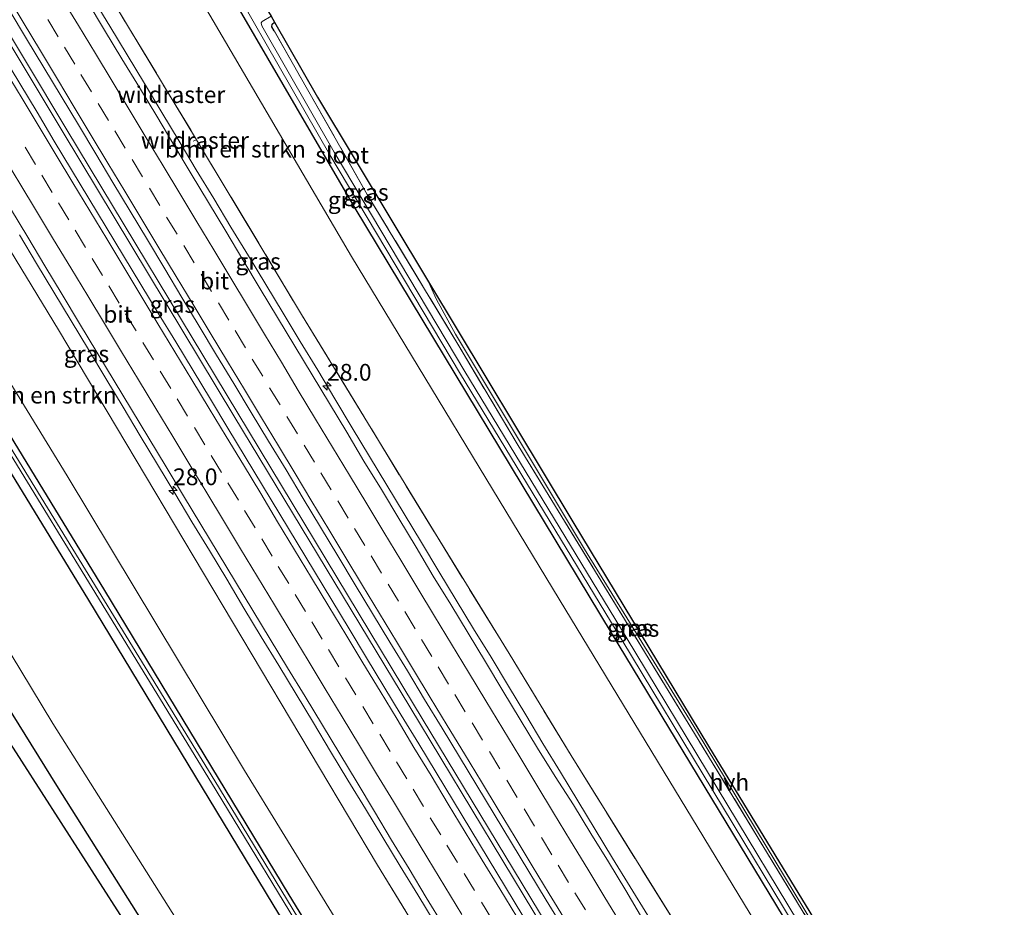
# Model space of a CAD drawing. Units: metres. Extents: x 199996 to 201086, y 537500 to 539476.
# Drawn here: x 200888 to 201034, y 537632 to 537765 of the extents above; entities that cross this region are included whole.
import ezdxf
from ezdxf.enums import TextEntityAlignment as Align

# ---------------------------------------------------------------- set-up
doc = ezdxf.new("R2010")
doc.units = ezdxf.units.M
doc.linetypes.add('IE-TERREINAFSCHEIDING', pattern=[10, 8, -2])
doc.linetypes.add('VW-3-9_STREEP', pattern=[12, 3, -9])
doc.layers.get('0').update_dxf_attribs({"lineweight": 25})
for name, color, linetype, lineweight in [('B-ME-AM-KILOMETR-S-B1', 7, 'Continuous', 18), ('B-ME-BV-GELEIDECONSTRUCTIE-GELEIDERAIL-L-B1', 213, 'BV-GELEIDERAIL', 18), ('B-ME-GR-BOMENSTRUIKEN-GV-B6', 93, 'Continuous', 18), ('B-ME-GW-KRUINLIJN-L-B1', 93, 'Continuous', 18), ('B-ME-GW-TEENLIJN-L-B1', 93, 'Continuous', 18), ('B-ME-IE-GRASLAND-GV-B6', 93, 'Continuous', 18), ('B-ME-IE-TERREINAFSCHEIDING-RASTERHEKWERK-L-B1', 8, 'IE-TERREINAFSCHEIDING', 18), ('B-ME-OG-WATER-GV-B6', 153, 'Continuous', 18), ('B-ME-VH-VERH_SOORT-BITUMEN-GV-B6', 8, 'IE-TERREINAFSCHEIDING-NATUURLIJK-HOUTWAL', 18), ('B-ME-VH-VERH_SOORT-HALF_VERHARDING-GV-B6', 8, 'IE-TERREINAFSCHEIDING-NATUURLIJK-HOUTWAL', 18), ('B-ME-VW-MARKERING-39STREEP-015-L-B1', 255, 'VW-3-9_STREEP', 18), ('B-ME-VW-MARKERING-STREEP-015-L-B1', 7, 'Continuous', 18)]:
    doc.layers.add(name, color=color, linetype=linetype, lineweight=lineweight)
doc.layers.add('B-ME-GW-INSTEEKWATERGANG-L-B1', color=10, linetype='Continuous')
doc.layers.add('B-ME-KG-KADASTRAAL-OPNAMEDTMGRENS-L-B1', color=10, linetype='Continuous')
doc.styles.add('NLCS-ISO', font='NLCS-ISO.TTF')
doc.linetypes.add('BV-GELEIDERAIL', pattern='A,10,-3,[108,NLCS.SHX,S=1,R=0,X=0,Y=0],-3', length=16)
doc.linetypes.add('IE-TERREINAFSCHEIDING-NATUURLIJK-HOUTWAL', pattern='A,7,-1.5,[67,NLCS.SHX,S=0.75,R=45,X=0,Y=0],-1.5,7,-1.5,[70,NLCS.SHX,S=0.75,R=0,X=0,Y=0],-1.5', length=20)

# ---------------------------------------------------------------- blocks, each defined once
blk = doc.blocks.new('hecto')
for p, q in [((0, 0.625), (-0.625, 0)), ((0, -0.625), (0, 0.625)), ((-0.625, 0), (0.625, 0)), ((0.625, 0), (0, -0.625))]:
    blk.add_line(p, q)

msp = doc.modelspace()

# ---------------------------------------------------------------- linework, layer by layer
at = {"layer": 'B-ME-BV-GELEIDECONSTRUCTIE-GELEIDERAIL-L-B1'}
for points in [[(201003.924, 537566.436, 10.334), (200978.139, 537608.699, 10.734), (200945.787, 537662.283, 11.395), (200919.586, 537705.663, 11.961), (200894.119, 537747.883, 12.605), (200863.528, 537798.915, 13.415), (200836.108, 537844.595, 14.129), (200816.292, 537877.794, 14.702)], [(200816.887, 537878.138, 14.687), (200836.7, 537844.966, 14.133), (200864.131, 537799.283, 13.419), (200894.662, 537748.28, 12.609), (200920.155, 537706.039, 11.977), (200946.333, 537662.659, 11.411), (200978.751, 537609.061, 10.742), (201004.543, 537566.795, 10.331)], [(200898.497, 537768.039, 12.547), (200901.069, 537763.751, 12.482), (200903.66, 537759.475, 12.429), (200906.241, 537755.192, 12.352), (200908.821, 537750.909, 12.29), (200911.406, 537746.629, 12.224), (200913.977, 537742.341, 12.166), (200916.568, 537738.065, 12.107), (200919.147, 537733.781, 12.043), (200921.746, 537729.51, 11.981), (200924.331, 537725.23, 11.915), (200926.914, 537720.948, 11.854), (200929.468, 537716.725, 11.796), (200932.073, 537712.457, 11.738), (200934.64, 537708.166, 11.666), (200937.223, 537703.884, 11.615), (200939.799, 537699.6, 11.555), (200942.373, 537695.313, 11.508), (200944.953, 537691.03, 11.447), (200947.528, 537686.744, 11.392), (200950.113, 537682.464, 11.326), (200952.709, 537678.191, 11.271), (200955.304, 537673.916, 11.211), (200957.906, 537669.647, 11.153), (200960.479, 537665.36, 11.087), (200963.058, 537661.077, 11.063), (200965.616, 537656.78, 11.001), (200968.228, 537652.517, 10.956), (200970.809, 537648.235, 10.891), (200973.398, 537643.957, 10.845), (200976.016, 537639.697, 10.807), (200978.645, 537635.443, 10.75), (200981.283, 537631.158, 10.702)], [(200887.609, 537732.667, 12.21), (200890.18, 537728.378, 12.14), (200892.758, 537724.094, 12.076), (200895.352, 537719.819, 12.018), (200897.932, 537715.537, 11.979), (200900.496, 537711.245, 11.909), (200903.063, 537706.953, 11.86), (200905.592, 537702.69, 11.777), (200908.175, 537698.409, 11.729), (200910.757, 537694.127, 11.66), (200913.33, 537689.839, 11.609), (200915.946, 537685.578, 11.563), (200918.506, 537681.284, 11.484), (200921.083, 537676.998, 11.446), (200923.658, 537672.712, 11.367), (200926.26, 537668.443, 11.332), (200928.856, 537664.169, 11.266), (200931.421, 537659.877, 11.204), (200933.996, 537655.592, 11.147), (200936.58, 537651.311, 11.097), (200939.194, 537647.049, 11.04), (200941.78, 537642.769, 10.999), (200944.371, 537638.493, 10.949), (200946.967, 537634.22, 10.914), (200949.564, 537629.948, 10.858)]]:
    msp.add_polyline3d(points, dxfattribs=at)
at = {"layer": 'B-ME-GR-BOMENSTRUIKEN-GV-B6'}
for points in [[(200831.842, 537884.249, 13.198), (200843.028, 537893.241, 8.587), (200863.587, 537857.05, 8.388), (200898.56, 537795.188, 8.008), (200937.119, 537729.4, 7.628), (200968.031, 537678.331, 7.781), (201004.261, 537618.599, 7.872), (201027.598, 537580.169, 7.557), (201018.828, 537575.082, 9.322), (200992.066, 537619.215, 9.904), (200969.819, 537655.007, 10.145), (200960.592, 537670.195, 10.319), (200949.464, 537688.284, 10.522), (200929.655, 537720.785, 10.97), (200914.019, 537746.818, 11.146), (200903.896, 537763.601, 11.213), (200888.978, 537788.421, 11.807), (200873.871, 537813.489, 12.242), (200861.05, 537834.946, 12.67), (200847.652, 537857.639, 13.038), (200831.842, 537884.249, 13.198)], [(200981.957, 537553.693, 7.643), (200949.248, 537607.033, 7.446), (200921.169, 537652.75, 7.665), (200894.728, 537696.687, 7.967), (200874.791, 537729.276, 8.136), (200853.102, 537763.75, 8.438), (200829.84, 537799.708, 8.504), (200806.634, 537835.533, 8.665), (200789.813, 537862.496, 8.892), (200802.165, 537869.633, 13.673), (200823.523, 537834.424, 13.092), (200855.112, 537781.594, 12.217), (200893.46, 537718.486, 11.288), (200941.001, 537638.657, 10.098), (200968.934, 537592.867, 9.59), (200989.938, 537558.323, 9.358), (200981.957, 537553.693, 7.643)], [(200964.086, 537543.326, 7.431), (200923.749, 537610.404, 7.112), (200892.587, 537659.785, 7.314), (200861.216, 537711.736, 7.541), (200837.999, 537750.533, 8.082), (200800.607, 537810.816, 8.049), (200777.108, 537848.027, 8.669), (200786.749, 537853.599, 8.454), (200788.269, 537851.222, 8.355), (200815.749, 537808.197, 8.161), (200838.971, 537772.85, 8.074), (200869.116, 537725.407, 7.847), (200897.957, 537678.146, 7.285), (200925.424, 537632.768, 7.194), (200948.296, 537595.324, 7.169), (200975.612, 537550.013, 7.233), (200964.086, 537543.326, 7.431)]]:
    msp.add_polyline3d(points, dxfattribs=at)
at = {"layer": 'B-ME-GW-INSTEEKWATERGANG-L-B1'}
for points in [[(201030.885, 537582.076, 7.36), (201003.6, 537627.432, 7.566), (200975.831, 537673.301, 7.475), (200937.67, 537736.629, 7.595), (200913.927, 537777.495, 7.698), (200885.86, 537827.266, 7.959), (200865.204, 537862.969, 8.305), (200846.941, 537895.502, 8.561)], [(200978.038, 537551.42, 7.221), (200950.693, 537596.778, 7.157), (200927.82, 537634.225, 7.182), (200900.352, 537679.604, 7.273), (200871.495, 537726.891, 7.835), (200841.326, 537774.372, 8.062), (200818.102, 537809.722, 8.149), (200790.631, 537852.732, 8.343), (200790.072, 537853.324, 8.405), (200789.527, 537853.571, 8.405), (200788.798, 537853.455, 8.397), (200788.342, 537852.972, 8.402), (200788.139, 537852.236, 8.379), (200788.269, 537851.222, 8.355)], [(200975.612, 537550.013, 7.233), (200948.296, 537595.324, 7.169), (200925.424, 537632.768, 7.194), (200897.957, 537678.146, 7.285), (200869.116, 537725.407, 7.847), (200838.971, 537772.85, 8.074), (200815.749, 537808.197, 8.161), (200788.269, 537851.222, 8.355)], [(200925.592, 537763.087, 7.624), (200925.253, 537763.684, 7.624), (200925.284, 537764.065, 7.624), (200925.617, 537764.347, 7.624)], [(200837.522, 537740.008, 8.095), (200864.387, 537696.822, 7.57), (200893.162, 537650.536, 7.244), (200910.325, 537623.255, 7.161)]]:
    msp.add_polyline3d(points, dxfattribs=at)
at = {"layer": 'B-ME-GW-KRUINLIJN-L-B1'}
msp.add_polyline3d([(200802.165, 537869.633, 13.673), (200823.523, 537834.424, 13.092), (200855.112, 537781.594, 12.217), (200893.46, 537718.486, 11.288), (200941.001, 537638.657, 10.098)], dxfattribs=at)
at = {"layer": 'B-ME-GW-TEENLIJN-L-B1'}
for points in [[(200843.028, 537893.241, 8.587), (200863.587, 537857.05, 8.388), (200898.56, 537795.188, 8.008), (200937.119, 537729.4, 7.628), (200968.031, 537678.331, 7.781), (201004.261, 537618.599, 7.872), (201027.598, 537580.169, 7.557)], [(200981.957, 537553.693, 7.643), (200949.248, 537607.033, 7.446), (200921.169, 537652.75, 7.665), (200894.728, 537696.687, 7.967), (200874.791, 537729.276, 8.136), (200853.102, 537763.75, 8.438), (200829.84, 537799.708, 8.504), (200806.634, 537835.533, 8.665), (200789.813, 537862.496, 8.892)]]:
    msp.add_polyline3d(points, dxfattribs=at)
at = {"layer": 'B-ME-IE-GRASLAND-GV-B6'}
for points in [[(201027.598, 537580.169, 7.557), (201004.261, 537618.599, 7.872), (200968.031, 537678.331, 7.781), (200937.119, 537729.4, 7.628), (200898.56, 537795.188, 8.008), (200863.587, 537857.05, 8.388), (200843.028, 537893.241, 8.587), (200846.941, 537895.502, 8.561), (200865.204, 537862.969, 8.305), (200885.86, 537827.266, 7.959), (200913.927, 537777.495, 7.698), (200937.67, 537736.629, 7.595), (200975.831, 537673.301, 7.475), (201003.6, 537627.432, 7.566), (201030.885, 537582.076, 7.36), (201027.598, 537580.169, 7.557)], [(201030.885, 537582.076, 7.36), (201003.6, 537627.432, 7.566), (200975.831, 537673.301, 7.475), (200937.67, 537736.629, 7.595), (200913.927, 537777.495, 7.698), (200885.86, 537827.266, 7.959), (200865.204, 537862.969, 8.305), (200846.941, 537895.502, 8.561), (200847.66, 537895.917, 7.789), (200865.842, 537863.784, 7.731), (200891.027, 537819.393, 7.331), (200912.949, 537781.093, 7.099), (200933.857, 537744.557, 7.083), (200953.355, 537711.867, 6.984), (200977.398, 537672.264, 6.988), (201004.51, 537627.326, 6.934), (201031.582, 537582.48, 6.812), (201030.885, 537582.076, 7.36)], [(200800.607, 537810.816, 8.049), (200837.999, 537750.533, 8.082), (200861.216, 537711.736, 7.541), (200892.587, 537659.785, 7.314), (200923.749, 537610.404, 7.112), (200964.086, 537543.326, 7.431), (200960.541, 537541.27, 7.421), (200944.668, 537568.225, 7.36), (200916.363, 537613.657, 7.132), (200910.325, 537623.255, 7.161), (200893.162, 537650.536, 7.244), (200864.387, 537696.822, 7.57), (200837.522, 537740.008, 8.095), (200837.76, 537740.943, 8.248), (200784.33, 537827.412, 8.367)], [(200841.326, 537774.372, 8.062), (200871.495, 537726.891, 7.835), (200900.352, 537679.604, 7.273), (200927.82, 537634.225, 7.182), (200950.693, 537596.778, 7.157), (200978.038, 537551.42, 7.221), (200977.385, 537551.041, 6.492), (200948.229, 537599.353, 6.501), (200916.752, 537651.242, 6.501), (200885.219, 537702.732, 6.501), (200860.516, 537742.479, 7.161), (200821.926, 537802.687, 7.413)], [(200829.84, 537799.708, 8.504), (200853.102, 537763.75, 8.438), (200874.791, 537729.276, 8.136), (200894.728, 537696.687, 7.967), (200921.169, 537652.75, 7.665), (200949.248, 537607.033, 7.446), (200981.957, 537553.693, 7.643), (200978.038, 537551.42, 7.221), (200950.693, 537596.778, 7.157), (200927.82, 537634.225, 7.182), (200900.352, 537679.604, 7.273), (200871.495, 537726.891, 7.835), (200841.326, 537774.372, 8.062)], [(200888.978, 537788.421, 11.807), (200903.896, 537763.601, 11.213), (200914.019, 537746.818, 11.146), (200929.655, 537720.785, 10.97), (200949.464, 537688.284, 10.522), (200960.592, 537670.195, 10.319), (200969.819, 537655.007, 10.145), (200992.066, 537619.215, 9.904)], [(200968.934, 537592.867, 9.59), (200941.001, 537638.657, 10.098), (200893.46, 537718.486, 11.288), (200855.112, 537781.594, 12.217)], [(200975.612, 537550.013, 7.233), (200948.296, 537595.324, 7.169), (200925.424, 537632.768, 7.194), (200897.957, 537678.146, 7.285), (200869.116, 537725.407, 7.847), (200838.971, 537772.85, 8.074)], [(200841.555, 537771.316, 7.149), (200866.238, 537731.919, 7.075), (200884.725, 537702.43, 6.488), (200916.258, 537650.941, 6.488), (200947.734, 537599.053, 6.488), (200976.883, 537550.75, 6.479), (200975.612, 537550.013, 7.233)], [(200980.5, 537630.534, 9.959), (200978.005, 537634.869, 9.979), (200975.408, 537639.142, 10.041), (200972.775, 537643.392, 10.078), (200970.164, 537647.656, 10.119), (200967.435, 537651.85, 10.217), (200964.809, 537656.104, 10.275), (200962.217, 537660.38, 10.323), (200959.644, 537664.668, 10.373), (200957.059, 537668.947, 10.441), (200954.472, 537673.226, 10.479), (200951.891, 537677.509, 10.537), (200949.27, 537681.766, 10.616), (200946.725, 537686.07, 10.647), (200944.161, 537690.362, 10.707), (200941.59, 537694.65, 10.749), (200938.958, 537698.902, 10.843), (200936.395, 537703.195, 10.898), (200933.831, 537707.489, 10.957), (200931.24, 537711.765, 11.022), (200928.665, 537716.05, 11.082), (200926.089, 537720.336, 11.124), (200923.47, 537724.596, 11.203), (200920.921, 537728.898, 11.266), (200918.38, 537733.204, 11.326), (200915.774, 537737.47, 11.396), (200913.208, 537741.762, 11.46), (200910.654, 537746.061, 11.485), (200908.08, 537750.347, 11.557), (200905.499, 537754.629, 11.624), (200902.902, 537758.902, 11.678), (200900.298, 537763.17, 11.758), (200897.74, 537767.467, 11.812)], [(200886.111, 537766.173, 12.143), (200888.699, 537761.894, 12.08), (200891.259, 537757.6, 12.014), (200893.838, 537753.316, 11.955), (200896.409, 537749.027, 11.887), (200898.987, 537744.743, 11.821), (200901.562, 537740.458, 11.773), (200904.138, 537736.172, 11.722), (200906.713, 537731.886, 11.654), (200909.28, 537727.595, 11.595), (200911.841, 537723.301, 11.533), (200914.4, 537719.006, 11.491), (200916.969, 537714.716, 11.417), (200919.59, 537710.457, 11.35), (200922.163, 537706.17, 11.294), (200924.726, 537701.877, 11.241), (200927.353, 537697.622, 11.178), (200929.916, 537693.329, 11.106), (200932.505, 537689.052, 11.051), (200935.088, 537684.77, 10.999), (200937.629, 537680.464, 10.916), (200940.235, 537676.198, 10.88), (200942.836, 537671.926, 10.83), (200945.426, 537667.65, 10.77), (200948.004, 537663.365, 10.717), (200950.595, 537659.088, 10.659), (200953.182, 537654.811, 10.586), (200955.758, 537650.525, 10.549), (200958.353, 537646.251, 10.513), (200960.946, 537641.976, 10.436), (200963.532, 537637.697, 10.404), (200966.13, 537633.424, 10.346), (200968.737, 537629.158, 10.302)], [(201032.244, 537582.864, 6.827), (201005.162, 537627.727, 6.949), (200978.049, 537672.666, 7.003), (200954.007, 537712.267, 6.999), (200934.514, 537744.949, 7.098), (200923.731, 537763.793, 7.106), (200923.633, 537764.255, 7.104), (200923.798, 537764.475, 7.104), (200925.113, 537765.235, 7.104), (200925.617, 537764.347, 7.624), (200925.284, 537764.065, 7.624), (200925.253, 537763.684, 7.624), (200925.592, 537763.087, 7.624), (200939.449, 537738.669, 7.616), (200952.944, 537716.333, 7.905), (200961.951, 537701.212, 7.93), (200988.778, 537657.381, 7.888), (201013.893, 537616.042, 7.715), (201033.496, 537583.591, 7.675), (201032.244, 537582.864, 6.827)], [(201033.496, 537583.591, 7.675), (201013.893, 537616.042, 7.715), (200988.778, 537657.381, 7.888), (200961.951, 537701.212, 7.93), (200952.944, 537716.333, 7.905), (200939.449, 537738.669, 7.616), (200925.592, 537763.087, 7.624), (200925.253, 537763.684, 7.624), (200925.284, 537764.065, 7.624), (200925.617, 537764.347, 7.624), (200932.036, 537753.193, 7.607), (200948.602, 537725.637, 8.003), (200949.792, 537723.004, 7.983), (200952.587, 537717.836, 7.93), (200971.845, 537685.78, 7.835), (200988.492, 537658.69, 7.864), (201006.116, 537629.531, 7.835), (201033.919, 537583.836, 7.839), (201033.496, 537583.591, 7.675)], [(200962.648, 537631.092, 10.284), (200960.053, 537635.366, 10.326), (200957.477, 537639.651, 10.369), (200954.898, 537643.935, 10.423), (200952.301, 537648.207, 10.475), (200949.712, 537652.484, 10.531), (200947.121, 537656.762, 10.593), (200944.523, 537661.033, 10.651), (200941.933, 537665.31, 10.687), (200939.344, 537669.588, 10.76), (200936.766, 537673.871, 10.795), (200934.175, 537678.147, 10.847), (200931.601, 537682.434, 10.903), (200929.026, 537686.72, 10.966), (200926.448, 537691.004, 11.045), (200923.86, 537695.282, 11.104), (200921.268, 537699.558, 11.155), (200918.678, 537703.835, 11.212), (200916.1, 537708.119, 11.281), (200913.511, 537712.396, 11.343), (200910.914, 537716.669, 11.403), (200908.319, 537720.943, 11.469), (200905.726, 537725.218, 11.528), (200903.144, 537729.5, 11.578), (200900.563, 537733.782, 11.64), (200897.977, 537738.061, 11.7), (200895.404, 537742.348, 11.754), (200892.818, 537746.628, 11.821), (200890.254, 537750.92, 11.883), (200887.68, 537755.207, 11.949), (200885.109, 537759.495, 12.019)], [(200908.466, 537622.155, 6.476), (200882.033, 537663.288, 6.476), (200881.558, 537667.227, 7.149), (200837.611, 537736.773, 7.591), (200837.522, 537740.008, 8.095), (200864.387, 537696.822, 7.57), (200893.162, 537650.536, 7.244), (200910.325, 537623.255, 7.161), (200908.466, 537622.155, 6.476)], [(200886.283, 537736.581, 11.503), (200888.852, 537732.291, 11.443), (200891.43, 537728.007, 11.38), (200894.014, 537723.727, 11.314), (200896.586, 537719.438, 11.256), (200899.17, 537715.158, 11.187), (200901.759, 537710.881, 11.135), (200904.34, 537706.598, 11.069), (200906.915, 537702.312, 11.009), (200909.494, 537698.029, 10.95), (200912.082, 537693.75, 10.902), (200914.652, 537689.462, 10.842), (200917.225, 537685.174, 10.772), (200919.813, 537680.896, 10.714), (200922.392, 537676.613, 10.668), (200924.982, 537672.336, 10.59), (200927.568, 537668.056, 10.548), (200930.185, 537663.795, 10.496), (200932.797, 537659.532, 10.431), (200935.36, 537655.239, 10.373), (200937.951, 537650.962, 10.321), (200940.52, 537646.673, 10.252), (200943.075, 537642.375, 10.189), (200945.674, 537638.103, 10.157), (200948.251, 537633.818, 10.11), (200950.884, 537629.568, 10.092)]]:
    msp.add_polyline3d(points, dxfattribs=at)
at = {"layer": 'B-ME-IE-TERREINAFSCHEIDING-RASTERHEKWERK-L-B1'}
msp.add_line((200913.522, 537746.636, 11.327), (200914.019, 537746.818, 11.146), dxfattribs=at)
for points in [[(200831.842, 537884.249, 13.198), (200847.652, 537857.639, 13.038), (200861.05, 537834.946, 12.67), (200873.871, 537813.489, 12.242), (200888.978, 537788.421, 11.807), (200903.896, 537763.601, 11.213), (200914.019, 537746.818, 11.146), (200929.655, 537720.785, 10.97), (200949.464, 537688.284, 10.522), (200960.592, 537670.195, 10.319), (200969.819, 537655.007, 10.145), (200992.066, 537619.215, 9.904)], [(201033.496, 537583.591, 7.675), (201013.893, 537616.042, 7.715), (200988.778, 537657.381, 7.888), (200961.951, 537701.212, 7.93), (200952.944, 537716.333, 7.905), (200939.449, 537738.669, 7.616), (200925.592, 537763.087, 7.624)], [(200941.001, 537638.657, 10.098), (200968.934, 537592.867, 9.59), (200989.938, 537558.323, 9.358)]]:
    msp.add_polyline3d(points, dxfattribs=at)
at = {"layer": 'B-ME-KG-KADASTRAAL-OPNAMEDTMGRENS-L-B1'}
for points in [[(200850.075, 537897.32, 8.583), (200860.132, 537879.626, 8.483), (200870.058, 537862.204, 8.347), (200894.054, 537820.064, 7.95), (200911.005, 537789.996, 7.818), (200924.082, 537767.051, 7.727), (200924.735, 537765.901, 7.108), (200925.113, 537765.235, 7.104), (200925.617, 537764.347, 7.624), (200932.036, 537753.193, 7.607), (200948.602, 537725.637, 8.003), (200970.102, 537689.855, 7.764), (200990.278, 537656.416, 7.769), (201007.74, 537627.813, 7.831), (201026.519, 537596.966, 7.81), (201034.379, 537584.112, 7.847)], [(200768.527, 537850.2, 8.472), (200784.33, 537827.412, 8.367), (200837.76, 537740.943, 8.248), (200837.522, 537740.008, 8.095), (200837.611, 537736.773, 7.591), (200881.558, 537667.227, 7.149), (200882.033, 537663.288, 6.476), (200908.466, 537622.155, 6.476), (200958.667, 537540.183, 6.476)]]:
    msp.add_polyline3d(points, dxfattribs=at)
at = {"layer": 'B-ME-OG-WATER-GV-B6'}
for points in [[(201031.582, 537582.48, 6.812), (201004.51, 537627.326, 6.934), (200977.398, 537672.264, 6.988), (200953.355, 537711.867, 6.984), (200933.857, 537744.557, 7.083), (200912.949, 537781.093, 7.099)], [(200925.113, 537765.235, 7.104), (200923.798, 537764.475, 7.104), (200923.633, 537764.255, 7.104), (200923.731, 537763.793, 7.106), (200934.514, 537744.949, 7.098), (200954.007, 537712.267, 6.999), (200978.049, 537672.666, 7.003), (201005.162, 537627.727, 6.949), (201032.244, 537582.864, 6.827), (201031.582, 537582.48, 6.812)], [(200976.883, 537550.75, 6.479), (200947.734, 537599.053, 6.488), (200916.258, 537650.941, 6.488), (200884.725, 537702.43, 6.488), (200885.219, 537702.732, 6.501), (200916.752, 537651.242, 6.501), (200948.229, 537599.353, 6.501), (200977.385, 537551.041, 6.492), (200976.883, 537550.75, 6.479)]]:
    msp.add_polyline3d(points, dxfattribs=at)
at = {"layer": 'B-ME-VH-VERH_SOORT-BITUMEN-GV-B6'}
for points in [[(200897.74, 537767.467, 11.812), (200900.298, 537763.17, 11.758), (200902.902, 537758.902, 11.678), (200905.499, 537754.629, 11.624), (200908.08, 537750.347, 11.557), (200910.654, 537746.061, 11.485), (200913.208, 537741.762, 11.46), (200915.774, 537737.47, 11.396), (200918.38, 537733.204, 11.326), (200920.921, 537728.898, 11.266), (200923.47, 537724.596, 11.203), (200926.089, 537720.336, 11.124), (200928.665, 537716.05, 11.082), (200931.24, 537711.765, 11.022), (200933.831, 537707.489, 10.957), (200936.395, 537703.195, 10.898), (200938.958, 537698.902, 10.843), (200941.59, 537694.65, 10.749), (200944.161, 537690.362, 10.707), (200946.725, 537686.07, 10.647), (200949.27, 537681.766, 10.616), (200951.891, 537677.509, 10.537), (200954.472, 537673.226, 10.479), (200957.059, 537668.947, 10.441), (200959.644, 537664.668, 10.373), (200962.217, 537660.38, 10.323), (200964.809, 537656.104, 10.275), (200967.435, 537651.85, 10.217), (200970.164, 537647.656, 10.119), (200972.775, 537643.392, 10.078), (200975.408, 537639.142, 10.041), (200978.005, 537634.869, 9.979), (200980.5, 537630.534, 9.959)], [(200968.737, 537629.158, 10.302), (200966.13, 537633.424, 10.346), (200963.532, 537637.697, 10.404), (200960.946, 537641.976, 10.436), (200958.353, 537646.251, 10.513), (200955.758, 537650.525, 10.549), (200953.182, 537654.811, 10.586), (200950.595, 537659.088, 10.659), (200948.004, 537663.365, 10.717), (200945.426, 537667.65, 10.77), (200942.836, 537671.926, 10.83), (200940.235, 537676.198, 10.88), (200937.629, 537680.464, 10.916), (200935.088, 537684.77, 10.999), (200932.505, 537689.052, 11.051), (200929.916, 537693.329, 11.106), (200927.353, 537697.622, 11.178), (200924.726, 537701.877, 11.241), (200922.163, 537706.17, 11.294), (200919.59, 537710.457, 11.35), (200916.969, 537714.716, 11.417), (200914.4, 537719.006, 11.491), (200911.841, 537723.301, 11.533), (200909.28, 537727.595, 11.595), (200906.713, 537731.886, 11.654), (200904.138, 537736.172, 11.722), (200901.562, 537740.458, 11.773), (200898.987, 537744.743, 11.821), (200896.409, 537749.027, 11.887), (200893.838, 537753.316, 11.955), (200891.259, 537757.6, 12.014), (200888.699, 537761.894, 12.08), (200886.111, 537766.173, 12.143)], [(200885.109, 537759.495, 12.019), (200887.68, 537755.207, 11.949), (200890.254, 537750.92, 11.883), (200892.818, 537746.628, 11.821), (200895.404, 537742.348, 11.754), (200897.977, 537738.061, 11.7), (200900.563, 537733.782, 11.64), (200903.144, 537729.5, 11.578), (200905.726, 537725.218, 11.528), (200908.319, 537720.943, 11.469), (200910.914, 537716.669, 11.403), (200913.511, 537712.396, 11.343), (200916.1, 537708.119, 11.281), (200918.678, 537703.835, 11.212), (200921.268, 537699.558, 11.155), (200923.86, 537695.282, 11.104), (200926.448, 537691.004, 11.045), (200929.026, 537686.72, 10.966), (200931.601, 537682.434, 10.903), (200934.175, 537678.147, 10.847), (200936.766, 537673.871, 10.795), (200939.344, 537669.588, 10.76), (200941.933, 537665.31, 10.687), (200944.523, 537661.033, 10.651), (200947.121, 537656.762, 10.593), (200949.712, 537652.484, 10.531), (200952.301, 537648.207, 10.475), (200954.898, 537643.935, 10.423), (200957.477, 537639.651, 10.369), (200960.053, 537635.366, 10.326), (200962.648, 537631.092, 10.284)], [(200950.884, 537629.568, 10.092), (200948.251, 537633.818, 10.11), (200945.674, 537638.103, 10.157), (200943.075, 537642.375, 10.189), (200940.52, 537646.673, 10.252), (200937.951, 537650.962, 10.321), (200935.36, 537655.239, 10.373), (200932.797, 537659.532, 10.431), (200930.185, 537663.795, 10.496), (200927.568, 537668.056, 10.548), (200924.982, 537672.336, 10.59), (200922.392, 537676.613, 10.668), (200919.813, 537680.896, 10.714), (200917.225, 537685.174, 10.772), (200914.652, 537689.462, 10.842), (200912.082, 537693.75, 10.902), (200909.494, 537698.029, 10.95), (200906.915, 537702.312, 11.009), (200904.34, 537706.598, 11.069), (200901.759, 537710.881, 11.135), (200899.17, 537715.158, 11.187), (200896.586, 537719.438, 11.256), (200894.014, 537723.727, 11.314), (200891.43, 537728.007, 11.38), (200888.852, 537732.291, 11.443), (200886.283, 537736.581, 11.503)]]:
    msp.add_polyline3d(points, dxfattribs=at)
at = {"layer": 'B-ME-VH-VERH_SOORT-HALF_VERHARDING-GV-B6'}
msp.add_polyline3d([(201033.919, 537583.836, 7.839), (201006.116, 537629.531, 7.835), (200988.492, 537658.69, 7.864), (200971.845, 537685.78, 7.835), (200952.587, 537717.836, 7.93), (200949.792, 537723.004, 7.983), (200948.602, 537725.637, 8.003), (200970.102, 537689.855, 7.764), (200990.278, 537656.416, 7.769), (201007.74, 537627.813, 7.831), (201026.519, 537596.966, 7.81), (201034.379, 537584.112, 7.847), (201033.919, 537583.836, 7.839)], dxfattribs=at)
at = {"layer": 'B-ME-VW-MARKERING-39STREEP-015-L-B1'}
for points in [[(200971.948, 537631.985, 10.263), (200969.458, 537636.089, 10.309), (200966.963, 537640.202, 10.355), (200964.375, 537644.48, 10.403), (200961.787, 537648.758, 10.455), (200959.208, 537653.015, 10.511), (200956.616, 537657.291, 10.565), (200954.043, 537661.537, 10.617), (200951.562, 537665.646, 10.667), (200949.081, 537669.755, 10.72), (200946.589, 537673.884, 10.773), (200944.11, 537677.994, 10.826), (200941.571, 537682.202, 10.88), (200939.089, 537686.311, 10.935), (200936.607, 537690.419, 10.991), (200934.083, 537694.61, 11.053), (200931.607, 537698.722, 11.111), (200929.036, 537702.99, 11.17), (200926.453, 537707.271, 11.227), (200923.869, 537711.552, 11.283), (200921.304, 537715.817, 11.342), (200918.832, 537719.932, 11.4), (200916.266, 537724.191, 11.459), (200913.681, 537728.471, 11.517), (200911.108, 537732.732, 11.578), (200908.529, 537737.015, 11.639), (200905.951, 537741.299, 11.699), (200903.385, 537745.565, 11.758), (200900.912, 537749.678, 11.816), (200898.339, 537753.959, 11.879), (200895.866, 537758.074, 11.945), (200893.394, 537762.188, 12.007), (200890.836, 537766.452, 12.071)], [(200958.014, 537630.588, 10.279), (200955.424, 537634.865, 10.328), (200952.888, 537639.049, 10.374), (200950.4, 537643.154, 10.417), (200947.825, 537647.403, 10.461), (200945.339, 537651.509, 10.514), (200942.854, 537655.615, 10.568), (200940.354, 537659.751, 10.624), (200937.769, 537664.031, 10.677), (200935.229, 537668.237, 10.729), (200932.748, 537672.345, 10.784), (200930.266, 537676.454, 10.837), (200927.748, 537680.631, 10.892), (200925.272, 537684.743, 10.95), (200922.725, 537688.968, 11.004), (200920.241, 537693.075, 11.061), (200917.757, 537697.182, 11.118), (200915.243, 537701.342, 11.179), (200912.658, 537705.622, 11.239), (200910.164, 537709.75, 11.295), (200907.58, 537714.03, 11.358), (200904.995, 537718.31, 11.419), (200902.489, 537722.457, 11.477), (200900.005, 537726.564, 11.535), (200897.473, 537730.757, 11.595), (200894.997, 537734.868, 11.649), (200892.52, 537738.98, 11.707), (200890.01, 537743.15, 11.768), (200887.535, 537747.263, 11.829)]]:
    msp.add_polyline3d(points, dxfattribs=at)
at = {"layer": 'B-ME-VW-MARKERING-STREEP-015-L-B1'}
for points in [[(200969.076, 537630.269, 10.35), (200966.572, 537634.375, 10.396), (200964.029, 537638.569, 10.443), (200961.501, 537642.759, 10.492), (200958.95, 537646.961, 10.545), (200956.452, 537651.086, 10.6), (200953.921, 537655.264, 10.654), (200951.373, 537659.48, 10.704), (200948.838, 537663.675, 10.753), (200946.348, 537667.796, 10.805), (200943.82, 537671.988, 10.859), (200941.298, 537676.17, 10.913), (200938.766, 537680.371, 10.968), (200936.272, 537684.502, 11.023), (200933.728, 537688.714, 11.082), (200931.206, 537692.885, 11.142), (200928.685, 537697.069, 11.2), (200926.21, 537701.183, 11.255), (200923.677, 537705.372, 11.309), (200921.155, 537709.579, 11.365), (200918.619, 537713.777, 11.424), (200916.049, 537718.054, 11.484), (200913.526, 537722.249, 11.541), (200910.989, 537726.447, 11.597), (200908.406, 537730.723, 11.657), (200905.867, 537734.938, 11.719), (200903.338, 537739.143, 11.777), (200900.813, 537743.337, 11.839), (200898.322, 537747.475, 11.897), (200895.803, 537751.673, 11.96), (200893.278, 537755.866, 12.025), (200890.753, 537760.083, 12.087), (200888.191, 537764.354, 12.151), (200885.672, 537768.556, 12.213)], [(200977.452, 537629.585, 10.121), (200974.861, 537633.851, 10.171), (200972.309, 537638.065, 10.218), (200969.756, 537642.269, 10.263), (200967.222, 537646.468, 10.31), (200964.728, 537650.575, 10.36), (200962.19, 537654.787, 10.411), (200959.654, 537658.975, 10.466), (200957.113, 537663.17, 10.517), (200954.536, 537667.437, 10.572), (200952.008, 537671.628, 10.625), (200949.484, 537675.798, 10.68), (200946.993, 537679.926, 10.733), (200944.459, 537684.126, 10.786), (200941.931, 537688.318, 10.844), (200939.398, 537692.513, 10.903), (200936.814, 537696.791, 10.967), (200934.287, 537700.977, 11.026), (200931.749, 537705.18, 11.084), (200929.179, 537709.457, 11.141), (200926.661, 537713.637, 11.197), (200924.124, 537717.848, 11.255), (200921.598, 537722.052, 11.314), (200919.101, 537726.186, 11.372), (200916.568, 537730.386, 11.43), (200914.039, 537734.578, 11.489), (200911.501, 537738.799, 11.549), (200909.018, 537742.911, 11.608), (200906.486, 537747.128, 11.665), (200903.959, 537751.332, 11.724), (200901.434, 537755.537, 11.789), (200898.957, 537759.662, 11.853), (200896.441, 537763.843, 11.917), (200893.911, 537768.059, 11.98)], [(200961.725, 537630.949, 10.337), (200959.188, 537635.136, 10.384), (200956.598, 537639.401, 10.431), (200954.06, 537643.587, 10.475), (200951.531, 537647.765, 10.522), (200948.951, 537652.025, 10.571), (200946.415, 537656.212, 10.623), (200943.886, 537660.4, 10.681), (200941.362, 537664.582, 10.735), (200938.793, 537668.842, 10.786), (200936.255, 537673.027, 10.838), (200933.729, 537677.21, 10.893), (200931.153, 537681.478, 10.952), (200928.627, 537685.678, 11.008), (200926.101, 537689.859, 11.066), (200923.577, 537694.053, 11.119), (200920.993, 537698.333, 11.181), (200918.441, 537702.558, 11.24), (200915.916, 537706.739, 11.302), (200913.335, 537711.009, 11.363), (200910.785, 537715.211, 11.423), (200908.269, 537719.386, 11.484), (200905.725, 537723.592, 11.541), (200903.173, 537727.842, 11.596), (200900.653, 537732.028, 11.659), (200898.123, 537736.206, 11.719), (200895.592, 537740.402, 11.778), (200893.099, 537744.532, 11.84), (200890.575, 537748.737, 11.901), (200888.033, 537752.957, 11.966), (200885.504, 537757.147, 12.033)], [(200953.56, 537631.272, 10.23), (200951.021, 537635.481, 10.272), (200948.479, 537639.65, 10.316), (200945.895, 537643.93, 10.36), (200943.346, 537648.121, 10.408), (200940.824, 537652.293, 10.464), (200938.28, 537656.492, 10.519), (200935.704, 537660.753, 10.574), (200933.171, 537664.953, 10.627), (200930.631, 537669.15, 10.682), (200928.103, 537673.342, 10.738), (200925.62, 537677.456, 10.795), (200923.093, 537681.66, 10.851), (200920.567, 537685.846, 10.902), (200918.028, 537690.055, 10.961), (200915.536, 537694.181, 11.018), (200913.01, 537698.358, 11.079), (200910.476, 537702.558, 11.137), (200907.938, 537706.736, 11.195), (200905.357, 537711.018, 11.256), (200902.811, 537715.222, 11.317), (200900.278, 537719.424, 11.374), (200897.791, 537723.547, 11.434), (200895.257, 537727.747, 11.492), (200892.715, 537731.96, 11.552), (200890.179, 537736.171, 11.607), (200887.694, 537740.291, 11.664), (200885.164, 537744.497, 11.73)]]:
    msp.add_polyline3d(points, dxfattribs=at)

# ---------------------------------------------------------------- block references
at = {"layer": 'B-ME-AM-KILOMETR-S-B1', "rotation": 90}
for p in [(200933.468, 537710.118, 11.705), (200910.517, 537694.533, 11.684)]:
    msp.add_blockref('hecto', p, dxfattribs=at)

# ---------------------------------------------------------------- texts
at = {"layer": 'B-ME-AM-KILOMETR-S-B1', "ltscale": 0.2, "style": 'NLCS-ISO'}
for p in [(200933.468, 537710.118, 11.705), (200910.517, 537694.533, 11.684)]:
    msp.add_text('28.0', height=2.5, dxfattribs=at).set_placement(p, align=Align.BOTTOM_LEFT)
at = {"layer": 'B-ME-GR-BOMENSTRUIKEN-GV-B6', "ltscale": 0.2, "style": 'NLCS-ISO'}
for p in [(200919.798, 537745.4266), (200891.6101, 537708.7414)]:
    msp.add_text('bmn en strkn', height=2.5, dxfattribs=at).set_placement(p, align=Align.MIDDLE_CENTER)
at = {"layer": 'B-ME-IE-GRASLAND-GV-B6', "ltscale": 0.2, "style": 'NLCS-ISO'}
for p in [(200939.2615, 537738.9965), (200936.9565, 537737.8355), (200923.1925, 537728.6805), (200910.417, 537722.2675), (200897.6165, 537714.8925), (200978.5645, 537674.0495), (200979.586, 537673.969)]:
    msp.add_text('gras', height=2.5, dxfattribs=at).set_placement(p, align=Align.MIDDLE_CENTER)
at = {"layer": 'B-ME-IE-TERREINAFSCHEIDING-RASTERHEKWERK-L-B1', "ltscale": 0.2, "style": 'NLCS-ISO'}
for p in [(200910.242, 537753.5541), (200913.7705, 537746.727)]:
    msp.add_text('wildraster', height=2.5, dxfattribs=at).set_placement(p, align=Align.MIDDLE_CENTER)
at = {"layer": 'B-ME-OG-WATER-GV-B6', "ltscale": 0.2, "style": 'NLCS-ISO'}
msp.add_text('sloot', height=2.5, dxfattribs=at).set_placement((200935.7083, 537744.5431), align=Align.MIDDLE_CENTER)
at = {"layer": 'B-ME-VH-VERH_SOORT-BITUMEN-GV-B6', "ltscale": 0.2, "style": 'NLCS-ISO'}
for p in [(200916.6997, 537725.7687), (200902.2743, 537720.7995)]:
    msp.add_text('bit', height=2.5, dxfattribs=at).set_placement(p, align=Align.MIDDLE_CENTER)
at = {"layer": 'B-ME-VH-VERH_SOORT-HALF_VERHARDING-GV-B6', "ltscale": 0.2, "style": 'NLCS-ISO'}
msp.add_text('hvh', height=2.5, dxfattribs=at).set_placement((200993.4069, 537651.024), align=Align.MIDDLE_CENTER)

doc.saveas('drawing.dxf')
